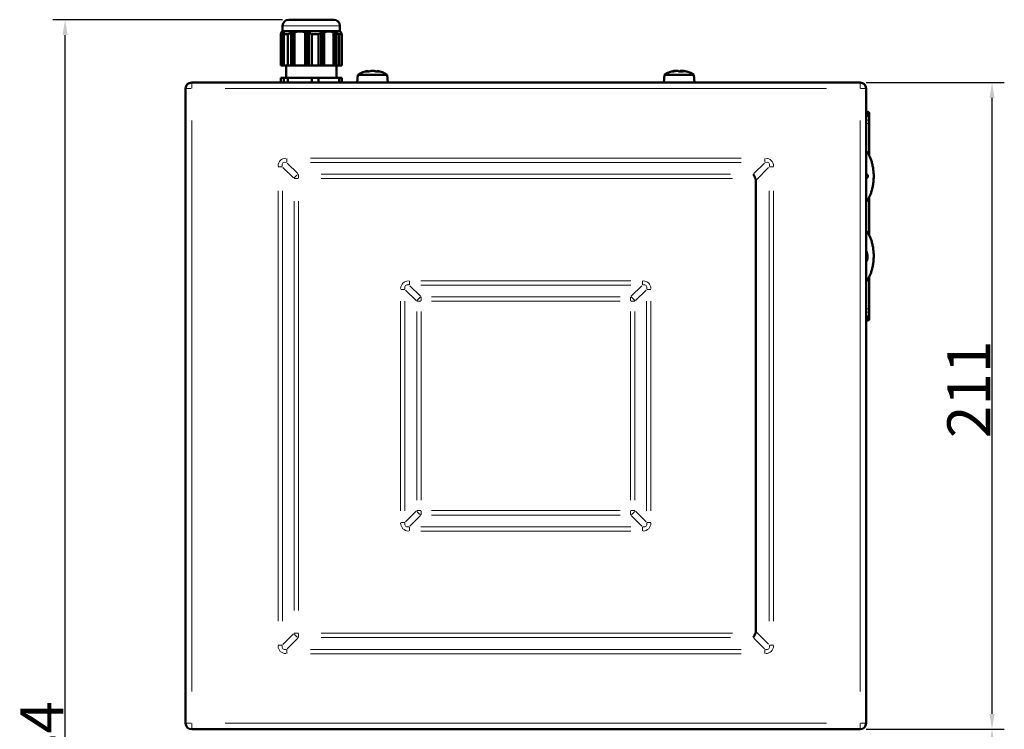
# Model space of a CAD drawing. Units: millimetres. Extents: x 219 to 1964, y -116 to 1131.
# Drawn here: x 222 to 543, y 256 to 487 of the extents above; entities that cross this region are included whole.
import ezdxf

# ---------------------------------------------------------------- set-up
doc = ezdxf.new("R2010")
doc.units = ezdxf.units.MM
doc.header["$LTSCALE"] = 2
for name, color, linetype, lineweight in [('A1 contornos visíveis', 7, 'Continuous', 50), ('B1 arestas tangentes', 7, 'Continuous', 13), ('B2 linhas de cota', 7, 'Continuous', 25)]:
    doc.layers.add(name, color=color, linetype=linetype, lineweight=lineweight)
doc.styles.add('3_5', font='isocpeur.ttf')
doc.dimstyles.new('Siemsen Cota', dxfattribs={"dimscale": 2, "dimtxt": 3.5, "dimasz": 2.5, "dimexe": 2, "dimexo": 1, "dimgap": 0.3, "dimtad": 1, "dimdec": 1, "dimrnd": 1e-08, "dimtxsty": '3_5', "dimcen": 0.09, "dimdle": 10, "dimclrd": 7, "dimclre": 7, "dimclrt": 7, "dimadec": 0, "dimazin": 2, "dimtfac": 0.714286, "dimtmove": 0, "dimatfit": 3, "dimfxl": 1, "dimtolj": 1, "dimtzin": 0, "dimlwd": -1, "dimlwe": -1, "dimarcsym": 0})

# ---------------------------------------------------------------- blocks, each defined once
blk = doc.blocks.new('*D26')
at = {"layer": 'B2 linhas de cota', "color": 7, "transparency": 16777216}
for p, q in [((307.3, 487.21), (232.37, 487.21)), ((236.37, 8.21), (236.37, 482.21)), ((305.15, 3.21), (232.37, 3.21))]:
    blk.add_line(p, q, dxfattribs=at)
for points in [[(235.53, 482.21), (237.2, 482.21), (236.37, 487.21)], [(235.53, 8.21), (237.2, 8.21), (236.37, 3.21)]]:
    blk.add_solid(points, dxfattribs=at)
at = {"layer": 'Defpoints', "color": 0, "transparency": 16777216}
for p in [(236.37, 487.21), (309.3, 487.21), (307.15, 3.21)]:
    blk.add_point(p, dxfattribs=at)
at = {"layer": 'B2 linhas de cota', "color": 7, "transparency": 16777216, "insert": (221.77, 233.11), "char_height": 7, "width": 14.7, "attachment_point": 1, "rotation": 90, "style": '3_5'}
blk.add_mtext('\\A1;{\\H2x;484}', dxfattribs=at)
blk = doc.blocks.new('*D28')
at = {"layer": 'B2 linhas de cota', "color": 7, "transparency": 16777216}
for p, q in [((497.65, 255.71), (542.71, 255.71)), ((538.71, 8.21), (538.71, 250.71)), ((468.15, 3.21), (542.71, 3.21))]:
    blk.add_line(p, q, dxfattribs=at)
for points in [[(537.88, 250.71), (539.55, 250.71), (538.71, 255.71)], [(537.88, 8.21), (539.55, 8.21), (538.71, 3.21)]]:
    blk.add_solid(points, dxfattribs=at)
at = {"layer": 'Defpoints', "color": 0, "transparency": 16777216}
for p in [(495.65, 255.71), (538.71, 255.71), (466.15, 3.21)]:
    blk.add_point(p, dxfattribs=at)
at = {"layer": 'B2 linhas de cota', "color": 7, "transparency": 16777216, "insert": (521.31, 108.81), "char_height": 7, "attachment_point": 1, "rotation": 90, "style": '3_5'}
blk.add_mtext('\\A1;{\\H2x;252,5}', dxfattribs=at)
blk = doc.blocks.new('*D29')
at = {"layer": 'B2 linhas de cota', "color": 7, "transparency": 16777216}
for p, q in [((497.65, 466.71), (542.71, 466.71)), ((538.71, 260.71), (538.71, 461.71)), ((497.65, 255.71), (542.71, 255.71))]:
    blk.add_line(p, q, dxfattribs=at)
for points in [[(537.88, 461.71), (539.55, 461.71), (538.71, 466.71)], [(537.88, 260.71), (539.55, 260.71), (538.71, 255.71)]]:
    blk.add_solid(points, dxfattribs=at)
at = {"layer": 'Defpoints', "color": 0, "transparency": 16777216}
for p in [(495.65, 466.71), (538.71, 466.71), (495.65, 255.71)]:
    blk.add_point(p, dxfattribs=at)
at = {"layer": 'B2 linhas de cota', "color": 7, "transparency": 16777216, "insert": (524.11, 350.71), "char_height": 7, "attachment_point": 1, "rotation": 90, "style": '3_5'}
blk.add_mtext('\\A1;{\\H2x;211}', dxfattribs=at)

msp = doc.modelspace()

# ---------------------------------------------------------------- linework, layer by layer
at = {"layer": 'A1 contornos visíveis'}
for p, q in [((307.3, 483.51), (307.3, 485.21)), ((309.3, 487.21), (324, 487.21)), ((326, 483.51), (326, 485.21)), ((306.69, 472.21), (306.69, 482.46)), ((306.83, 472.21), (306.83, 482.86)), ((306.88, 482.98), (306.88, 472.21)), ((306.93, 472.21), (306.93, 483.08)), ((306.98, 483.17), (306.98, 472.21)), ((307.3, 483.51), (307.07, 483.28)), ((326, 483.51), (307.3, 483.51)), ((307.46, 472.21), (307.46, 483.17)), ((307.51, 483.08), (307.51, 472.21)), ((307.56, 483.13), (307.56, 483.27)), ((307.56, 472.21), (307.56, 482.98)), ((307.61, 482.86), (307.61, 472.21)), ((307.66, 482.91), (307.66, 483.08)), ((307.75, 482.46), (307.75, 472.21)), ((309.06, 482.46), (307.75, 482.46)), ((309.06, 472.21), (309.06, 482.46)), ((310.1, 472.21), (310.1, 482.86)), ((310.14, 472.21), (310.14, 482.96)), ((310.47, 482.98), (310.47, 472.21)), ((310.84, 472.21), (310.84, 483.08)), ((310.88, 472.21), (310.88, 483.18)), ((311.21, 483.17), (311.21, 472.21)), ((314.71, 472.21), (314.71, 483.17)), ((314.75, 472.21), (314.75, 483.27)), ((315.08, 483.08), (315.08, 472.21)), ((315.45, 472.21), (315.45, 482.98)), ((315.49, 472.21), (315.49, 483.08)), ((315.82, 482.86), (315.82, 472.21)), ((316.86, 482.46), (316.86, 472.21)), ((319.01, 482.46), (316.86, 482.46)), ((319.01, 472.21), (319.01, 482.46)), ((319.92, 472.21), (319.92, 482.86)), ((320.17, 483.08), (320.17, 472.21)), ((320.24, 482.98), (320.24, 472.21)), ((320.55, 472.21), (320.55, 483.08)), ((320.81, 483.27), (320.81, 472.21)), ((320.87, 483.17), (320.87, 472.21)), ((323.9, 472.21), (323.9, 483.17)), ((324.16, 483.18), (324.16, 472.21)), ((324.22, 483.08), (324.22, 472.21)), ((324.54, 472.21), (324.54, 482.98)), ((324.8, 482.96), (324.8, 472.21)), ((324.86, 482.86), (324.86, 472.21)), ((325.76, 482.46), (325.76, 472.21)), ((326.6, 482.46), (325.76, 482.46)), ((326, 483.51), (326.22, 483.28)), ((326.31, 483.17), (326.31, 483.13)), ((326.41, 482.98), (326.41, 482.91)), ((326.6, 472.21), (326.6, 482.46)), ((306.83, 472.21), (306.69, 472.21)), ((306.88, 472.21), (306.83, 472.21)), ((306.93, 472.21), (306.88, 472.21)), ((306.98, 472.21), (306.93, 472.21)), ((307.46, 472.21), (306.98, 472.21)), ((307.51, 472.21), (307.46, 472.21)), ((307.56, 472.21), (307.51, 472.21)), ((307.61, 472.21), (307.56, 472.21)), ((307.75, 472.21), (307.61, 472.21)), ((309.06, 472.21), (307.75, 472.21)), ((308.45, 468.21), (308.45, 472.21)), ((310.1, 472.21), (309.06, 472.21)), ((310.14, 472.21), (310.1, 472.21)), ((310.47, 472.21), (310.14, 472.21)), ((310.84, 472.21), (310.47, 472.21)), ((310.88, 472.21), (310.84, 472.21)), ((311.21, 472.21), (310.88, 472.21)), ((314.71, 472.21), (311.21, 472.21)), ((314.75, 472.21), (314.71, 472.21)), ((315.08, 472.21), (314.75, 472.21)), ((315.45, 472.21), (315.08, 472.21)), ((315.49, 472.21), (315.45, 472.21)), ((315.82, 472.21), (315.49, 472.21)), ((316.86, 472.21), (315.82, 472.21)), ((319.01, 472.21), (316.86, 472.21)), ((319.92, 472.21), (319.01, 472.21)), ((320.17, 472.21), (319.92, 472.21)), ((320.24, 472.21), (320.17, 472.21)), ((320.55, 472.21), (320.24, 472.21)), ((320.81, 472.21), (320.55, 472.21)), ((320.87, 472.21), (320.81, 472.21)), ((323.9, 472.21), (320.87, 472.21)), ((324.16, 472.21), (323.9, 472.21)), ((324.22, 472.21), (324.16, 472.21)), ((324.54, 472.21), (324.22, 472.21)), ((324.8, 472.21), (324.54, 472.21)), ((324.86, 472.21), (324.8, 472.21)), ((324.85, 468.21), (324.85, 472.21)), ((325.76, 472.21), (324.86, 472.21)), ((326.6, 472.21), (325.76, 472.21)), ((331.86, 469.21), (331.65, 466.71)), ((331.86, 469.21), (341.43, 469.21)), ((335.43, 470.27), (335.14, 470.52)), ((337.87, 470.28), (338.15, 470.52)), ((341.43, 469.21), (341.65, 466.71)), ((431.86, 469.21), (431.65, 466.71)), ((431.86, 469.21), (441.43, 469.21)), ((441.43, 469.21), (441.65, 466.71)), ((495.65, 466.71), (277.65, 466.71)), ((306.69, 468.21), (307.75, 468.21)), ((306.69, 466.71), (306.69, 468.21)), ((307.75, 468.21), (307.75, 466.71)), ((309.06, 468.21), (307.75, 468.21)), ((309.06, 468.21), (316.86, 468.21)), ((309.06, 466.71), (309.06, 468.21)), ((316.86, 468.21), (316.86, 466.71)), ((319.01, 468.21), (316.86, 468.21)), ((319.01, 468.21), (325.76, 468.21)), ((319.01, 466.71), (319.01, 468.21)), ((325.76, 468.21), (325.76, 466.71)), ((326.6, 468.21), (325.76, 468.21)), ((326.6, 466.71), (326.6, 468.21)), ((275.65, 464.71), (275.65, 257.71)), ((497.65, 257.71), (497.65, 464.71)), ((498.15, 457.15), (498.11, 457.15)), ((498.15, 456.1), (498.65, 455.6)), ((498.65, 455.6), (498.65, 456.65)), ((498.65, 455.6), (498.65, 454.41)), ((498.65, 454.41), (498.65, 453.36)), ((498.65, 453.36), (498.65, 442.92)), ((461.65, 287.62), (461.65, 434.79)), ((497.65, 436.58), (497.65, 435.77)), ((497.65, 436.58), (498.18, 436.58)), ((498.18, 435.77), (497.65, 435.77)), ((498.18, 436.58), (498.18, 435.77)), ((498.65, 429.3), (498.65, 416.92)), ((498.65, 403.3), (498.65, 392.85)), ((498.65, 392.85), (498.65, 391.8)), ((498.15, 389.07), (498.11, 389.07)), ((498.65, 390.61), (498.15, 390.11)), ((498.65, 391.8), (498.65, 390.61)), ((498.65, 389.57), (498.65, 390.61)), ((277.65, 255.71), (495.65, 255.71))]:
    msp.add_line(p, q, dxfattribs=at)
for centre, radius, start, end in [((309.3, 485.21), 2, 90, 180), ((324, 485.21), 2, 0, 90), ((336.65, 462.05), 8.61, 100.0971, 123.7416), ((336.65, 462.05), 8.61, 56.2584, 79.9029), ((436.65, 462.05), 8.61, 107.1765, 123.7416), ((436.65, 462.05), 8.61, 56.2584, 72.8235), ((277.65, 464.71), 2, 90, 180), ((495.65, 464.71), 2, 0, 90), ((277.65, 257.71), 2, 180, 270), ((495.65, 257.71), 2, 270, 0)]:
    msp.add_arc(centre, radius, start, end, dxfattribs=at)
for centre, major_axis, ratio, start_param, end_param in [((336.1, 462.05), (0, 8.57), 0.720941, 0.156973, 0.287026), ((337.9, 463.05), (-5.23, 6.54), 0.600263, 5.7404, 5.930358), ((335.14, 462.05), (0, 8.47), 0.01976, 6.266268, 6.328764), ((337.85, 463.05), (-5.36, 6.43), 0.624469, 5.720241, 5.727059), ((337.2, 462.05), (0, 8.57), 0.720941, 0.156973, 0.287026), ((336.62, 462.05), (0, 8.47), 0.999805, 6.237606, 6.328764), ((336.68, 462.05), (0, 8.47), 0.999805, 6.237606, 6.286704), ((336.07, 462.05), (0, 8.57), 0.692996, 5.99616, 6.126212), ((336.1, 462.05), (0, 8.57), 0.720941, 5.999227, 6.126212), ((335.44, 463.05), (5.36, 6.43), 0.624469, 0.384441, 0.574399), ((338.15, 462.05), (0, 8.47), 0.01976, 6.279666, 6.328764), ((337.22, 462.05), (0, 8.57), 0.692996, 5.99616, 6.126212), ((438.31, 463.05), (-4.33, 7.17), 0.256005, 6.034819, 6.219672), ((436.41, 462.05), (0, 8.57), 0.955326, 0.156973, 0.284046), ((436.88, 462.05), (0, 8.57), 0.955326, 0.156973, 0.287026), ((435.31, 462.05), (0, 8.47), 0.466529, 6.237606, 6.328764), ((435.94, 462.05), (0, 8.47), 0.884506, 6.237606, 6.328764), ((435.89, 462.05), (0, 8.57), 0.295554, 5.99616, 6.126212), ((436.13, 463.05), (7.45, 3.82), 0.82749, 0.921476, 1.111434), ((437.16, 463.05), (-7.45, 3.82), 0.82749, 5.176856, 5.182859), ((437.4, 462.05), (0, 8.57), 0.295554, 0.156973, 0.284046), ((437.35, 462.05), (0, 8.47), 0.884506, 6.237606, 6.328764), ((436.41, 462.05), (0, 8.57), 0.955326, 6.115076, 6.126212), ((437.98, 462.05), (0, 8.47), 0.466529, 6.237606, 6.328764), ((437.4, 462.05), (0, 8.57), 0.295554, 5.99616, 6.126212), ((436.88, 462.05), (0, 8.57), 0.955326, 5.99616, 6.126212), ((434.99, 463.05), (4.33, 7.17), 0.256005, 0.058409, 0.069516), ((460.82, 435.38), (-0.82, 1.98), 0.317837, 4.581489, 5.366887), ((458.82, 433.38), (2.45, 2.45), 0.57735, 5.759587, 6.021386), ((460.82, 287.04), (-0.82, -1.98), 0.317837, 0.916298, 1.701696), ((458.82, 289.04), (2.45, -2.45), 0.57735, 0.261799, 0.523599)]:
    msp.add_ellipse(centre, major_axis=major_axis, ratio=ratio, start_param=start_param, end_param=end_param, dxfattribs=at)
for points, weights in [([(306.69, 482.46), (306.76, 482.69), (306.83, 482.86)], [1, 1.01194608021, 1.0208794184]), ([(306.83, 482.86), (306.86, 482.89), (306.88, 482.91)], [1.00073584114, 1.00075373093, 1.00076523824]), ([(306.88, 482.98), (306.91, 483.04), (306.93, 483.08)], [1.02703135693, 1.02995277612, 1.03245453345]), ([(306.93, 483.08), (306.96, 483.11), (306.98, 483.13)], [1.00072874957, 1.00071713807, 1.00069885428]), ([(306.98, 483.17), (307.22, 483.54), (307.46, 483.17)], [1.03709911605, 1.05763772605, 1.03709911605]), ([(307.46, 483.17), (307.51, 483.22), (307.56, 483.27)], [1.00065463435, 1.00060798155, 1.0005344088]), ([(307.61, 483.18), (307.56, 483.13), (307.51, 483.08)], [1.00065606844, 1.00070563231, 1.00072874957]), ([(307.51, 483.08), (307.53, 483.04), (307.56, 482.98)], [1.03245453345, 1.02995277612, 1.02703135693]), ([(307.56, 483.27), (307.58, 483.23), (307.61, 483.18)], [1.04264858948, 1.04048736321, 1.03788309954]), ([(307.56, 482.98), (307.61, 483.03), (307.66, 483.08)], [1.00076491387, 1.00076929436, 1.00074777298]), ([(307.71, 482.96), (307.66, 482.91), (307.61, 482.86)], [1.00078177487, 1.00077145497, 1.00073584114]), ([(307.61, 482.86), (307.68, 482.69), (307.75, 482.46)], [1.0208794184, 1.01194608021, 1]), ([(307.66, 483.08), (307.68, 483.02), (307.71, 482.96)], [1.03232093623, 1.02937539726, 1.02601414339]), ([(309.06, 482.46), (309.59, 482.69), (310.1, 482.86)], [1, 1.01194608021, 1.0208794184]), ([(310.1, 482.86), (310.12, 482.91), (310.14, 482.96)], [1.00073584114, 1.00077145497, 1.00078177487]), ([(310.14, 482.96), (310.33, 483.02), (310.51, 483.08)], [1.02601414339, 1.02937539726, 1.03232093623]), ([(310.51, 483.08), (310.49, 483.03), (310.47, 482.98)], [1.00074777298, 1.00076929436, 1.00076491387]), ([(310.47, 482.98), (310.66, 483.04), (310.84, 483.08)], [1.02703135693, 1.02995277612, 1.03245453345]), ([(310.84, 483.08), (310.86, 483.13), (310.88, 483.18)], [1.00072874957, 1.00070563231, 1.00065606843]), ([(310.88, 483.18), (311.06, 483.23), (311.25, 483.27)], [1.03788309954, 1.04048736321, 1.04264858948]), ([(311.21, 483.17), (312.96, 483.54), (314.71, 483.17)], [1.03709911605, 1.05763772605, 1.03709911605]), ([(311.25, 483.27), (311.23, 483.22), (311.21, 483.17)], [1.0005344088, 1.00060798155, 1.00065463435]), ([(314.71, 483.17), (314.73, 483.22), (314.75, 483.27)], [1.00065463434, 1.00060798154, 1.0005344088]), ([(314.75, 483.27), (314.93, 483.23), (315.12, 483.18)], [1.04264858948, 1.04048736321, 1.03788309954]), ([(315.12, 483.18), (315.1, 483.13), (315.08, 483.08)], [1.00065606843, 1.00070563231, 1.00072874957]), ([(315.08, 483.08), (315.26, 483.04), (315.45, 482.98)], [1.03245453345, 1.02995277612, 1.02703135693]), ([(315.45, 482.98), (315.47, 483.03), (315.49, 483.08)], [1.00076491387, 1.00076929437, 1.00074777298]), ([(315.49, 483.08), (315.67, 483.02), (315.86, 482.96)], [1.03232093623, 1.02937539726, 1.02601414339]), ([(315.86, 482.96), (315.84, 482.91), (315.82, 482.86)], [1.00078177487, 1.00077145497, 1.00073584114]), ([(315.82, 482.86), (316.33, 482.69), (316.86, 482.46)], [1.0208794184, 1.01194608021, 1]), ([(319.01, 482.46), (319.47, 482.69), (319.92, 482.86)], [1, 1.01194608021, 1.0208794184]), ([(319.86, 482.96), (320.02, 483.02), (320.17, 483.08)], [1.02601414339, 1.02937539726, 1.03232093623]), ([(319.92, 482.86), (319.89, 482.91), (319.86, 482.96)], [1.00073584114, 1.00077145497, 1.00078177487]), ([(320.17, 483.08), (320.2, 483.03), (320.24, 482.98)], [1.00074777298, 1.00076929436, 1.00076491387]), ([(320.24, 482.98), (320.4, 483.04), (320.55, 483.08)], [1.02703135693, 1.02995277612, 1.03245453345]), ([(320.49, 483.18), (320.65, 483.23), (320.81, 483.27)], [1.03788309954, 1.04048736321, 1.04264858948]), ([(320.55, 483.08), (320.52, 483.13), (320.49, 483.18)], [1.00072874957, 1.00070563232, 1.00065606844]), ([(320.81, 483.27), (320.84, 483.22), (320.87, 483.17)], [1.0005344088, 1.00060798154, 1.00065463435]), ([(320.87, 483.17), (322.39, 483.54), (323.9, 483.17)], [1.03709911605, 1.05763772605, 1.03709911605]), ([(323.9, 483.17), (323.87, 483.22), (323.84, 483.27)], [1.00065463435, 1.00060798154, 1.0005344088]), ([(323.84, 483.27), (324, 483.23), (324.16, 483.18)], [1.04264858948, 1.04048736321, 1.03788309954]), ([(324.16, 483.18), (324.19, 483.13), (324.22, 483.08)], [1.00065606844, 1.00070563231, 1.00072874957]), ([(324.22, 483.08), (324.38, 483.04), (324.54, 482.98)], [1.03245453345, 1.02995277612, 1.02703135693]), ([(324.54, 482.98), (324.51, 483.03), (324.48, 483.08)], [1.00076491386, 1.00076929436, 1.00074777298]), ([(324.48, 483.08), (324.64, 483.02), (324.8, 482.96)], [1.03232093623, 1.02937539726, 1.02601414339]), ([(324.8, 482.96), (324.83, 482.91), (324.86, 482.86)], [1.00078177487, 1.00077145497, 1.00073584114]), ([(324.86, 482.86), (325.3, 482.69), (325.76, 482.46)], [1.0208794184, 1.01194608021, 1]), ([(326.21, 483.27), (326.26, 483.22), (326.31, 483.17)], [1.0005344088, 1.00060798154, 1.00065463435]), ([(326.26, 483.18), (326.23, 483.23), (326.21, 483.27)], [1.03788309954, 1.04048736321, 1.04264858948]), ([(326.31, 483.17), (326.26, 483.24), (326.22, 483.28)], [1.03709911605, 1.04086648514, 1.04325176753]), ([(326.36, 483.08), (326.31, 483.13), (326.26, 483.18)], [1.00072874957, 1.00070563232, 1.00065606844]), ([(326.31, 483.08), (326.36, 483.03), (326.41, 482.98)], [1.00074777298, 1.00076929436, 1.00076491386]), ([(326.36, 482.96), (326.33, 483.02), (326.31, 483.08)], [1.02601414339, 1.02937539726, 1.03232093623]), ([(326.41, 482.98), (326.38, 483.04), (326.36, 483.08)], [1.02703135693, 1.02995277612, 1.03245453345]), ([(326.46, 482.86), (326.41, 482.91), (326.36, 482.96)], [1.00073584113, 1.00077145497, 1.00078177487]), ([(326.6, 482.46), (326.53, 482.69), (326.46, 482.86)], [1, 1.01194608021, 1.0208794184])]:
    msp.add_rational_spline(points, weights, degree=2, dxfattribs=at)
for points in [[(335.13, 470.51), (335.22, 470.44), (335.31, 470.35), (335.4, 470.27)], [(337.06, 470.51), (337.06, 470.51), (337.07, 470.5), (337.07, 470.5)], [(338.15, 470.51), (338.06, 470.44), (337.97, 470.36), (337.88, 470.28)], [(435.13, 470.51), (435.15, 470.49), (435.17, 470.46), (435.19, 470.44)], [(435.49, 470.51), (435.5, 470.51), (435.5, 470.5), (435.51, 470.5)], [(437.01, 470.51), (436.94, 470.44), (436.86, 470.36), (436.79, 470.28)], [(437.8, 470.51), (437.71, 470.44), (437.63, 470.37), (437.54, 470.3)], [(437.69, 470.51), (437.69, 470.48), (437.68, 470.45), (437.68, 470.42)], [(498.65, 455.6), (498.65, 455.6), (498.65, 455.6), (498.65, 455.6)], [(497.72, 410.78), (497.7, 410.83), (497.67, 410.87), (497.65, 410.91)], [(498.65, 390.61), (498.65, 390.61), (498.65, 390.61), (498.65, 390.61)]]:
    msp.add_open_spline(points, degree=3, dxfattribs=at)
for points, knots in [([(497.65, 456.85), (497.66, 456.89), (497.68, 456.92), (497.74, 457), (497.79, 457.04), (497.89, 457.1), (497.93, 457.12), (498.02, 457.14), (498.07, 457.15), (498.11, 457.15)], [0.00784902, 0.00784902, 0.00784902, 0.00784902, 0.01920838, 0.01920838, 0.03902463, 0.03902463, 0.05252057, 0.05252057, 0.0663645, 0.0663645, 0.0663645, 0.0663645]), ([(498.11, 457.15), (498.1, 457.15), (498.09, 457.15), (498.08, 457.15), (498.07, 457.15), (498.05, 457.15), (498.04, 457.15), (498.02, 457.15), (498, 457.15), (497.97, 457.14), (497.97, 457.14), (497.95, 457.14), (497.93, 457.14), (497.89, 457.12), (497.86, 457.12), (497.78, 457.08), (497.76, 457.06), (497.7, 457.02), (497.68, 457), (497.66, 456.97), (497.65, 456.96), (497.65, 456.96)], [0.05237591, 0.05237591, 0.05237591, 0.05237591, 0.06249473, 0.06249473, 0.07261356, 0.07261356, 0.08273238, 0.08273238, 0.0928512, 0.0928512, 0.09508543, 0.09508543, 0.09822069, 0.09822069, 0.10084739, 0.10084739, 0.10183966, 0.10183966, 0.10240484, 0.10240484, 0.10251493, 0.10251493, 0.10251493, 0.10251493]), ([(498.65, 456.65), (498.65, 456.65), (498.65, 456.65), (498.65, 456.7), (498.64, 456.76), (498.6, 456.86), (498.58, 456.9), (498.51, 456.99), (498.47, 457.04), (498.38, 457.09), (498.33, 457.12), (498.24, 457.14), (498.19, 457.15), (498.15, 457.15)], [-0.09526161, -0.09526161, -0.09526161, -0.09526161, -0.09481534, -0.09481534, -0.07255349, -0.07255349, -0.05141174, -0.05141174, -0.03005232, -0.03005232, -0.01403095, -0.01403095, 0, 0, 0, 0]), ([(497.65, 427.83), (497.71, 427.9), (497.77, 427.96), (498, 428.22), (498.15, 428.44), (498.46, 428.93), (498.6, 429.2), (498.88, 429.78), (499.02, 430.1), (499.28, 430.8), (499.4, 431.17), (499.62, 431.96), (499.72, 432.38), (499.89, 433.25), (499.96, 433.71), (500.06, 434.66), (500.1, 435.14), (500.12, 436.12), (500.12, 436.61), (500.06, 437.59), (500.01, 438.08), (499.88, 439.02), (499.79, 439.48), (499.6, 440.34), (499.49, 440.75), (499.24, 441.53), (499.11, 441.89), (498.83, 442.54), (498.69, 442.84), (498.4, 443.38), (498.25, 443.62), (497.95, 444.05), (497.8, 444.23), (497.65, 444.38)], [1.471242, 1.471242, 1.471242, 1.471242, 1.523828, 1.523828, 1.657603, 1.657603, 1.784765, 1.784765, 1.913289, 1.913289, 2.043595, 2.043595, 2.178323, 2.178323, 2.316703, 2.316703, 2.458593, 2.458593, 2.602096, 2.602096, 2.745187, 2.745187, 2.885743, 2.885743, 3.022755, 3.022755, 3.155504, 3.155504, 3.28446, 3.28446, 3.412081, 3.412081, 3.539365, 3.539365, 3.539365, 3.539365]), ([(497.65, 401.83), (497.71, 401.9), (497.77, 401.96), (498, 402.22), (498.15, 402.44), (498.46, 402.93), (498.6, 403.2), (498.88, 403.78), (499.02, 404.1), (499.28, 404.8), (499.4, 405.17), (499.62, 405.96), (499.72, 406.38), (499.89, 407.25), (499.96, 407.71), (500.06, 408.66), (500.1, 409.14), (500.12, 410.12), (500.12, 410.61), (500.06, 411.59), (500.01, 412.08), (499.88, 413.02), (499.79, 413.48), (499.6, 414.34), (499.49, 414.75), (499.24, 415.53), (499.11, 415.89), (498.83, 416.54), (498.69, 416.84), (498.4, 417.38), (498.25, 417.62), (497.95, 418.05), (497.8, 418.23), (497.65, 418.38)], [1.471242, 1.471242, 1.471242, 1.471242, 1.523828, 1.523828, 1.657603, 1.657603, 1.784765, 1.784765, 1.913289, 1.913289, 2.043595, 2.043595, 2.178323, 2.178323, 2.316703, 2.316703, 2.458593, 2.458593, 2.602096, 2.602096, 2.745187, 2.745187, 2.885743, 2.885743, 3.022755, 3.022755, 3.155504, 3.155504, 3.28446, 3.28446, 3.412081, 3.412081, 3.539365, 3.539365, 3.539365, 3.539365]), ([(497.65, 411.69), (497.73, 411.59), (497.79, 411.48), (497.89, 411.26), (497.95, 411.11), (498.02, 410.78), (498.05, 410.62), (498.08, 410.29), (498.08, 410.12), (498.08, 409.95)], [0.2333582, 0.2333582, 0.2333582, 0.2333582, 0.3827565, 0.3827565, 0.5816778, 0.5816778, 0.742016, 0.742016, 0.8965266, 0.8965266, 0.8965266, 0.8965266]), ([(497.65, 408.99), (497.66, 409.01), (497.68, 409.04), (497.71, 409.1), (497.74, 409.18), (497.8, 409.39), (497.83, 409.49), (497.86, 409.71), (497.86, 409.83), (497.86, 409.96)], [0.23845618, 0.23845618, 0.23845618, 0.23845618, 0.26525716, 0.26525716, 0.2884709, 0.2884709, 0.30586716, 0.30586716, 0.32365852, 0.32365852, 0.32365852, 0.32365852]), ([(498.08, 409.95), (498.08, 409.71), (498.07, 409.48), (498.01, 409.06), (497.97, 408.9), (497.89, 408.63), (497.83, 408.51), (497.73, 408.33), (497.69, 408.27), (497.65, 408.22)], [0, 0, 0, 0, 0.0716025, 0.0716025, 0.1367669, 0.1367669, 0.2133751, 0.2133751, 0.2586493, 0.2586493, 0.2586493, 0.2586493]), ([(497.86, 409.96), (497.86, 410.09), (497.86, 410.21), (497.83, 410.42), (497.81, 410.51), (497.77, 410.66), (497.75, 410.73), (497.72, 410.78)], [0, 0, 0, 0, 0.03850008, 0.03850008, 0.06817102, 0.06817102, 0.09926883, 0.09926883, 0.09926883, 0.09926883]), ([(498.11, 389.07), (498.05, 389.07), (497.98, 389.08), (497.86, 389.13), (497.8, 389.16), (497.72, 389.24), (497.69, 389.28), (497.66, 389.33), (497.65, 389.35), (497.65, 389.36)], [0, 0, 0, 0, 0.01980301, 0.01980301, 0.03957745, 0.03957745, 0.05301788, 0.05301788, 0.05855269, 0.05855269, 0.05855269, 0.05855269]), ([(498.11, 389.07), (498.1, 389.07), (498.09, 389.07), (498.08, 389.07), (498.07, 389.07), (498.05, 389.07), (498.04, 389.07), (498.02, 389.07), (498, 389.07), (497.97, 389.07), (497.97, 389.07), (497.95, 389.08), (497.93, 389.08), (497.89, 389.09), (497.86, 389.1), (497.78, 389.14), (497.76, 389.15), (497.7, 389.19), (497.68, 389.21), (497.66, 389.24), (497.65, 389.25), (497.65, 389.25)], [-0.35366885, -0.35366885, -0.35366885, -0.35366885, -0.34355003, -0.34355003, -0.3334312, -0.3334312, -0.32331238, -0.32331238, -0.31319355, -0.31319355, -0.31095933, -0.31095933, -0.30782406, -0.30782406, -0.30519737, -0.30519737, -0.30420509, -0.30420509, -0.30363991, -0.30363991, -0.30352982, -0.30352982, -0.30352982, -0.30352982]), ([(498.15, 389.07), (498.19, 389.07), (498.24, 389.07), (498.33, 389.1), (498.38, 389.12), (498.47, 389.18), (498.51, 389.22), (498.58, 389.31), (498.6, 389.36), (498.64, 389.46), (498.65, 389.51), (498.65, 389.57), (498.65, 389.57), (498.65, 389.57)], [-0.09571839, -0.09571839, -0.09571839, -0.09571839, -0.08155381, -0.08155381, -0.06537985, -0.06537985, -0.04381699, -0.04381699, -0.02247388, -0.02247388, 0, 0, 0.00045052, 0.00045052, 0.00045052, 0.00045052])]:
    msp.add_open_spline(points, degree=3, knots=knots, dxfattribs=at)
at = {"layer": 'B1 arestas tangentes'}
for p, q in [((325.88, 485.21), (307.41, 485.21)), ((277.65, 466.7), (277.65, 464.86)), ((495.65, 464.86), (495.65, 466.7)), ((277.49, 464.71), (275.65, 464.71)), ((288.55, 464.71), (484.75, 464.71)), ((497.64, 464.71), (495.8, 464.71)), ((498.12, 456.1), (497.67, 456.1)), ((498.15, 457.1), (498.15, 456.16)), ((277.65, 268.06), (277.65, 454.36)), ((495.65, 454.36), (495.65, 268.06)), ((497.7, 455.6), (498.6, 455.6)), ((497.7, 454.41), (498.6, 454.41)), ((497.7, 453.36), (498.6, 453.36)), ((308.65, 441.96), (308.65, 440.68)), ((312.28, 436.98), (308.84, 440.43)), ((456.85, 442.04), (316.45, 442.04)), ((316.45, 440.62), (456.85, 440.62)), ((464.45, 440.43), (461.01, 436.98)), ((464.65, 440.68), (464.65, 441.96)), ((307.18, 439.21), (305.9, 439.21)), ((307.42, 439.02), (310.87, 435.57)), ((453.4, 436.79), (319.89, 436.79)), ((461.87, 435.01), (465.84, 438.99)), ((467.4, 439.21), (466.12, 439.21)), ((312.4, 435.38), (311.12, 435.38)), ((312.47, 436.74), (312.47, 435.46)), ((319.93, 435.38), (454.1, 435.38)), ((305.82, 431.41), (305.82, 291.01)), ((307.23, 291.01), (307.23, 431.41)), ((466.06, 431.41), (466.06, 291.01)), ((467.47, 291.01), (467.47, 431.41)), ((311.06, 427.96), (311.06, 294.45)), ((312.47, 294.45), (312.47, 427.96)), ((498.07, 409.95), (497.87, 409.95)), ((348.65, 401.96), (348.65, 400.68)), ((420.85, 402.04), (352.45, 402.04)), ((424.65, 400.68), (424.65, 401.96)), ((347.18, 399.21), (345.9, 399.21)), ((347.42, 399.02), (350.87, 395.57)), ((352.28, 396.98), (348.84, 400.43)), ((352.45, 400.62), (420.85, 400.62)), ((424.45, 400.43), (421.01, 396.98)), ((422.42, 395.57), (425.87, 399.02)), ((427.4, 399.21), (426.12, 399.21)), ((345.82, 395.41), (345.82, 327.01)), ((347.23, 327.01), (347.23, 395.41)), ((352.4, 395.38), (351.12, 395.38)), ((352.47, 396.74), (352.47, 395.46)), ((417.4, 396.79), (355.89, 396.79)), ((355.89, 395.38), (417.4, 395.38)), ((420.82, 395.46), (420.82, 396.74)), ((422.18, 395.38), (420.9, 395.38)), ((426.06, 395.41), (426.06, 327.01)), ((427.47, 327.01), (427.47, 395.41)), ((351.06, 391.96), (351.06, 330.45)), ((352.47, 330.45), (352.47, 391.96)), ((420.82, 391.96), (420.82, 330.45)), ((422.23, 330.45), (422.23, 391.96)), ((497.7, 392.85), (498.6, 392.85)), ((497.67, 390.11), (498.12, 390.11)), ((497.7, 391.8), (498.6, 391.8)), ((498.6, 390.61), (497.7, 390.61)), ((498.15, 390.06), (498.15, 389.12)), ((350.87, 326.84), (347.42, 323.4)), ((348.84, 321.98), (352.28, 325.43)), ((351.12, 327.04), (352.4, 327.04)), ((352.47, 326.96), (352.47, 325.68)), ((417.4, 327.04), (355.89, 327.04)), ((355.89, 325.62), (417.4, 325.62)), ((420.82, 325.68), (420.82, 326.96)), ((420.9, 327.04), (422.18, 327.04)), ((421.01, 325.43), (424.45, 321.98)), ((425.87, 323.4), (422.42, 326.84)), ((345.9, 323.21), (347.18, 323.21)), ((348.65, 321.74), (348.65, 320.46)), ((420.85, 321.79), (352.45, 321.79)), ((424.65, 320.46), (424.65, 321.74)), ((426.12, 323.21), (427.4, 323.21)), ((352.45, 320.38), (420.85, 320.38)), ((310.87, 286.84), (307.42, 283.4)), ((311.12, 287.04), (312.4, 287.04)), ((312.47, 286.96), (312.47, 285.68)), ((454.1, 287.04), (319.93, 287.04)), ((465.84, 283.43), (461.87, 287.4)), ((305.9, 283.21), (307.18, 283.21)), ((308.84, 281.98), (312.28, 285.43)), ((319.89, 285.62), (453.4, 285.62)), ((461.01, 285.43), (464.45, 281.98)), ((466.12, 283.21), (467.4, 283.21)), ((308.65, 281.74), (308.65, 280.46)), ((456.85, 281.79), (316.45, 281.79)), ((316.45, 280.38), (456.85, 280.38)), ((464.65, 280.46), (464.65, 281.74)), ((275.65, 257.71), (277.49, 257.71)), ((277.65, 257.55), (277.65, 255.71)), ((484.75, 257.71), (288.55, 257.71)), ((495.65, 255.71), (495.65, 257.55)), ((495.8, 257.71), (497.64, 257.71))]:
    msp.add_line(p, q, dxfattribs=at)
for centre, major_axis, ratio, start_param, end_param in [((311.47, 436.38), (-4.9, 4.9), 0.57735, 5.811946, 6.754424), ((311.47, 436.38), (-4.08, 4.08), 0.34641, 5.811946, 6.754424), ((461.82, 436.38), (4.08, 4.08), 0.34641, 5.811946, 6.754424), ((461.82, 436.38), (4.9, 4.9), 0.57735, 5.811946, 6.754424), ((312.47, 435.38), (-1.41, -1.41), 0.57735, 4.24115, 5.183628), ((499.62, 436.11), (0.5, 0), 0.000303, 5.773082, 6.256338), ((499.62, 410.11), (0.5, 0), 0.000303, 5.773082, 6.256338), ((351.47, 396.38), (-4.9, 4.9), 0.57735, 5.811946, 6.754424), ((421.82, 396.38), (4.9, 4.9), 0.57735, 5.811946, 6.754424), ((351.47, 396.38), (-4.08, 4.08), 0.34641, 5.811946, 6.754424), ((421.82, 396.38), (4.08, 4.08), 0.34641, 5.811946, 6.754424), ((352.47, 395.38), (-1.41, -1.41), 0.57735, 4.24115, 5.183628), ((420.82, 395.38), (-1.41, 1.41), 0.57735, 4.24115, 5.183628), ((352.47, 327.04), (1.41, -1.41), 0.57735, 4.24115, 5.183628), ((420.82, 327.04), (1.41, 1.41), 0.57735, 4.24115, 5.183628), ((351.47, 326.04), (-4.9, -4.9), 0.57735, 5.811946, 6.754424), ((351.47, 326.04), (-4.08, -4.08), 0.34641, 5.811946, 6.754424), ((421.82, 326.04), (4.08, -4.08), 0.34641, 5.811946, 6.754424), ((421.82, 326.04), (4.9, -4.9), 0.57735, 5.811946, 6.754424), ((312.47, 287.04), (1.41, -1.41), 0.57735, 4.24115, 5.183628), ((311.47, 286.04), (-4.9, -4.9), 0.57735, 5.811946, 6.754424), ((311.47, 286.04), (-4.08, -4.08), 0.34641, 5.811946, 6.754424), ((461.82, 286.04), (4.08, -4.08), 0.34641, 5.811946, 6.754424), ((461.82, 286.04), (4.9, -4.9), 0.57735, 5.811946, 6.754424)]:
    msp.add_ellipse(centre, major_axis=major_axis, ratio=ratio, start_param=start_param, end_param=end_param, dxfattribs=at)
for points, knots in [([(497.65, 444.14), (497.68, 444.11), (497.71, 444.08), (497.75, 444.04), (498.27, 443.54), (498.91, 442.37), (499.37, 440.86), (499.79, 439.46), (500.05, 437.78), (500.05, 436.11)], [1.427779, 1.427779, 1.427779, 1.427779, 1.463681, 1.463681, 1.463681, 2.004512, 2.004512, 2.004512, 2.505429, 2.505429, 2.505429, 2.505429]), ([(500.05, 436.11), (500.05, 434.02), (499.64, 431.92), (499.03, 430.36), (498.59, 429.25), (498.08, 428.43), (497.65, 428.08)], [-2.505457, -2.505457, -2.505457, -2.505457, -1.879096, -1.879096, -1.879096, -1.427527, -1.427527, -1.427527, -1.427527]), ([(497.65, 418.14), (497.68, 418.11), (497.71, 418.08), (497.75, 418.04), (498.27, 417.54), (498.91, 416.37), (499.37, 414.86), (499.79, 413.46), (500.05, 411.78), (500.05, 410.11)], [1.427779, 1.427779, 1.427779, 1.427779, 1.463681, 1.463681, 1.463681, 2.004512, 2.004512, 2.004512, 2.505429, 2.505429, 2.505429, 2.505429]), ([(500.05, 410.11), (500.05, 408.02), (499.64, 405.92), (499.03, 404.36), (498.59, 403.25), (498.08, 402.43), (497.65, 402.08)], [-2.505457, -2.505457, -2.505457, -2.505457, -1.879096, -1.879096, -1.879096, -1.427527, -1.427527, -1.427527, -1.427527])]:
    msp.add_open_spline(points, degree=3, knots=knots, dxfattribs=at)

# ---------------------------------------------------------------- dimensions: what is measured, and where the dimension line sits
at = {"layer": 'B2 linhas de cota', "color": 7}
for base, p1, p2, angle, picture, middle in [((236.37, 487.21), (307.15, 3.21), (309.3, 487.21), 90, '*D26', (236.37, 240.46)), ((538.71, 466.71), (495.65, 255.71), (495.65, 466.71), 270, '*D29', (538.71, 361.21)), ((538.71, 255.71), (466.15, 3.21), (495.65, 255.71), 90, '*D28', (538.71, 129.46))]:
    dim = msp.add_linear_dim(base=base, p1=p1, p2=p2, angle=angle, text='{\\H2x;<>}', dimstyle='Siemsen Cota', override={"dimgap": 0.3, "dimdec": 1, "dimtol": 0, "dimlim": 0, "dimtp": 0, "dimtm": 0, "dimtdec": 2, "dimtofl": 0, "dimatfit": 1}, dxfattribs=at)
    dim.commit()
    dim.dimension.update_dxf_attribs({"geometry": picture, "text_midpoint": middle, "dimtype": 160})

doc.saveas('drawing.dxf')
